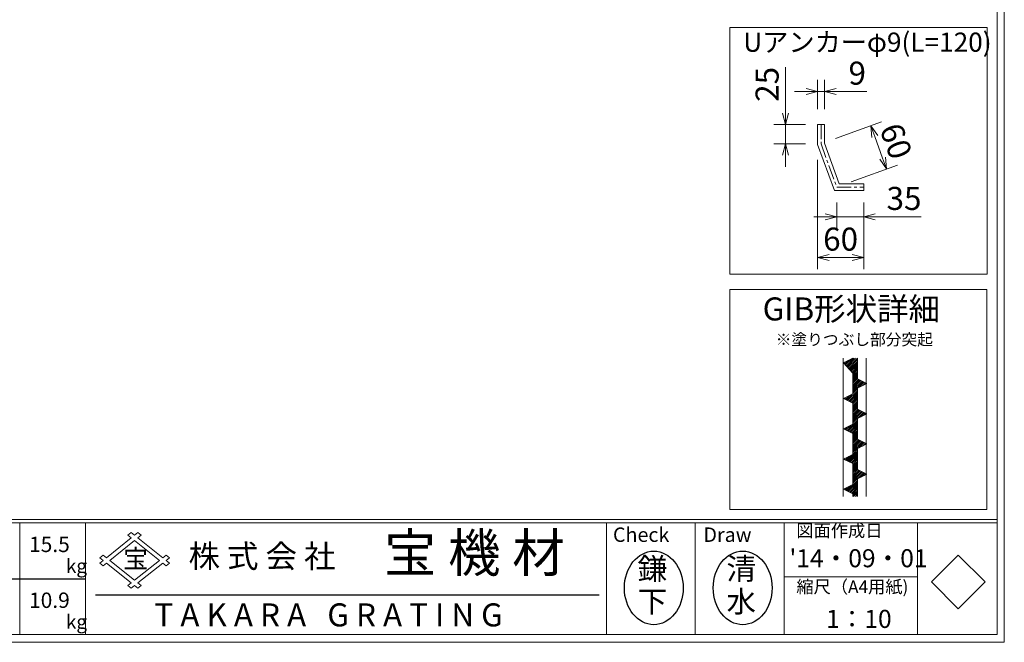
# Model space of a CAD drawing. Units: millimetres. Extents: x -180 to 2610, y -195 to 1778.
# Drawn here: x 1328 to 2610, y -195 to 615 of the extents above; entities that cross this region are included whole.
import ezdxf

# ---------------------------------------------------------------- set-up
doc = ezdxf.new("R2010")
doc.units = ezdxf.units.MM
doc.linetypes.add('CENTER', pattern=[10, 6.25, -1.25, 1.25, -1.25])
for name, color, linetype, lineweight in [('エンボス', 4, 'Continuous', 5), ('受け枠', 3, 'Continuous', 9), ('本体', 7, 'Continuous', 13), ('枠寸法', 31, 'Continuous', 9)]:
    doc.layers.add(name, color=color, linetype=linetype, lineweight=lineweight)
doc.layers.add('外枠', color=7, linetype='Continuous')
doc.dimstyles.new('ISO-25', dxfattribs={"dimscale": 10, "dimtxt": 3, "dimasz": 1.5, "dimexe": 1.5, "dimexo": 2, "dimgap": 0.5, "dimtad": 1, "dimdsep": 46, "dimtxsty": 'Standard', "dimblk": 'OPEN30', "dimcen": 2.5, "dimadec": 0, "dimazin": 0, "dimtfac": 1, "dimtmove": 0, "dimatfit": 0, "dimldrblk": 'OPEN30', "dimfxl": 1, "dimarcsym": 0})

# ---------------------------------------------------------------- blocks, each defined once
blk = doc.blocks.new('GIB詳細')
at = {"layer": 'エンボス', "linetype": 'Continuous'}
h = blk.add_hatch(dxfattribs=at)
h.set_pattern_fill('ANSI31', color=256, scale=0.5, style=0)
h.set_pattern_definition([(45, (8.5257, -12.7679), (-1.122532, 1.122532), [])])
h.paths.add_polyline_path([(26.7, 40.2), (37.9, 45.8), (37.9, 46.6), (26.7, 52.2), (26.7, 79.2), (20.6, 79.2), (8.5, 73.2), (20.6, 59.8), (20.6, 32.6), (8.5, 26.5), (20.6, 20.5), (20.6, -6.7), (8.5, -12.8), (20.6, -18.8), (20.6, -46), (8.5, -52.1), (20.6, -58.1), (20.6, -85.3), (8.5, -91.4), (20.6, -97.4), (20.6, -100.8), (26.7, -100.8), (26.7, -77.8), (37.9, -72.2), (37.9, -71.3), (26.7, -65.7), (26.7, -38.5), (37.9, -32.9), (37.9, -32), (26.7, -26.4), (26.7, 0.8), (37.9, 6.5), (37.9, 7.3), (26.7, 12.9)])
at = {"layer": 'エンボス', "linetype": 'Continuous', "lineweight": 0}
for p, q in [((8.5, 73.2), (20.6, 79.2)), ((8.5, 73.2), (20.6, 59.8)), ((38.8, 46.2), (26.7, 52.2)), ((38.8, 46.2), (26.7, 40.2)), ((8.5, 26.5), (20.6, 32.6)), ((8.5, 26.5), (20.6, 20.5)), ((20.6, 20.5), (20.6, -6.7)), ((38.8, 6.9), (26.7, 12.9)), ((38.8, 6.9), (26.7, 0.8)), ((26.7, 0.8), (26.7, -26.4)), ((8.5, -12.8), (20.6, -6.7)), ((8.5, -12.8), (20.6, -18.8)), ((20.6, -18.8), (20.6, -46)), ((38.8, -32.4), (26.7, -26.4)), ((38.8, -32.4), (26.7, -26.4)), ((38.8, -32.4), (26.7, -38.5)), ((38.8, -32.4), (26.7, -38.5)), ((8.5, -52.1), (20.6, -46)), ((26.7, -38.5), (26.7, -65.7)), ((8.5, -52.1), (20.6, -58.1)), ((20.6, -58.1), (20.6, -85.3)), ((38.8, -71.7), (26.7, -65.7)), ((38.8, -71.7), (26.7, -65.7)), ((38.8, -71.7), (26.7, -65.7)), ((38.8, -71.7), (26.7, -77.8)), ((38.8, -71.7), (26.7, -77.8)), ((38.8, -71.7), (26.7, -77.8)), ((8.5, -91.4), (20.6, -85.3)), ((26.7, -77.8), (26.7, -100.8)), ((8.5, -91.4), (20.6, -97.4)), ((20.6, -97.4), (20.6, -100.8))]:
    blk.add_line(p, q, dxfattribs=at)
at = {"layer": 'エンボス', "lineweight": 0}
for p, q in [((26.7, 79.2), (26.7, 52.2)), ((20.6, 59.8), (20.6, 32.6)), ((26.7, 40.2), (26.7, 12.9)), ((26.7, 38.6), (26.7, 12.9))]:
    blk.add_line(p, q, dxfattribs=at)
at = {"layer": '本体', "lineweight": 0}
for p, q in [((7.7, 79.2), (7.7, -100.8)), ((37.9, 79.2), (37.9, -100.8))]:
    blk.add_line(p, q, dxfattribs=at)
at = {"layer": '本体', "linetype": 'Continuous'}
blk.add_lwpolyline([(-139.6, 168.6), (194.7, 168.6), (194.7, -117.6), (-139.6, -117.6)], close=True, dxfattribs=at)
at = {"layer": '本体', "linetype": 'Continuous', "lineweight": 0, "insert": (-96.9, 158.3), "char_height": 30, "width": 252.84, "attachment_point": 1}
blk.add_mtext('GIB形状詳細', dxfattribs=at)
at = {"layer": '本体', "linetype": 'Continuous', "insert": (-79.9, 111), "char_height": 15, "width": 230.696, "attachment_point": 1}
blk.add_mtext('※塗りつぶし部分突起', dxfattribs=at)
blk = doc.blocks.new('_Open30')
at = {"color": 0, "linetype": 'ByBlock', "lineweight": -2}
for p, q in [((-1, 0.268), (0, 0)), ((0, 0), (-1, -0.268)), ((0, 0), (-1, 0))]:
    blk.add_line(p, q, dxfattribs=at)
blk = doc.blocks.new('*D63')
at = {"layer": 'Defpoints', "color": 0, "ltscale": 3}
for p in [(2318.3, 485.6), (2364.6, 485.6), (2364.6, 460.6)]:
    blk.add_point(p, dxfattribs=at)
at = {"layer": '枠寸法', "color": 0, "lineweight": -2, "ltscale": 3}
for p, q in [((2318.3, 500.6), (2318.3, 560.4)), ((2344.6, 485.6), (2303.3, 485.6)), ((2318.3, 460.6), (2318.3, 485.6)), ((2344.6, 460.6), (2303.3, 460.6)), ((2318.3, 445.6), (2318.3, 430.6))]:
    blk.add_line(p, q, dxfattribs=at)
at = {"layer": '枠寸法', "color": 0, "lineweight": -2, "ltscale": 3, "xscale": 15, "yscale": 15, "zscale": 15}
for p, rotation in [((2318.3, 485.6), 270), ((2318.3, 460.6), 90)]:
    blk.add_blockref('_Open30', p, dxfattribs=dict(at, rotation=rotation))
at = {"layer": '枠寸法', "color": 0, "ltscale": 3, "insert": (2298.3, 538), "char_height": 30, "attachment_point": 5, "rotation": 90}
blk.add_mtext('25', dxfattribs=at)
blk = doc.blocks.new('*D61')
at = {"layer": 'Defpoints', "color": 0, "ltscale": 3}
for p in [(2364.6, 460.6), (2449.9, 427.8), (2385.1, 404.2)]:
    blk.add_point(p, dxfattribs=at)
at = {"layer": '枠寸法', "color": 0, "lineweight": -2, "ltscale": 3}
for p, q in [((2383.4, 467.4), (2443.5, 489.3)), ((2434.5, 470), (2444.8, 441.9)), ((2403.9, 411), (2464, 432.9))]:
    blk.add_line(p, q, dxfattribs=at)
at = {"layer": '枠寸法', "color": 0, "lineweight": -2, "ltscale": 3, "xscale": 15, "yscale": 15, "zscale": 15}
for p, rotation in [((2429.4, 484.1), 110.0000000000002), ((2449.9, 427.8), 290.0000000000003)]:
    blk.add_blockref('_Open30', p, dxfattribs=dict(at, rotation=rotation))
at = {"layer": '枠寸法', "color": 0, "ltscale": 3, "insert": (2458.5, 462.8), "char_height": 30, "attachment_point": 5, "rotation": 290}
blk.add_mtext('60', dxfattribs=at)
blk = doc.blocks.new('*D62')
at = {"layer": 'Defpoints', "color": 0, "ltscale": 3}
for p in [(2360.1, 459.8), (2420.1, 399.7), (2360.1, 312.6)]:
    blk.add_point(p, dxfattribs=at)
at = {"layer": '枠寸法', "color": 0, "lineweight": -2, "ltscale": 3}
for p, q in [((2360.1, 439.8), (2360.1, 297.6)), ((2420.1, 379.7), (2420.1, 297.6)), ((2405.1, 312.6), (2375.1, 312.6))]:
    blk.add_line(p, q, dxfattribs=at)
at = {"layer": '枠寸法', "color": 0, "lineweight": -2, "ltscale": 3, "xscale": 15, "yscale": 15, "zscale": 15, "rotation": 180}
blk.add_blockref('_Open30', (2360.1, 312.6), dxfattribs=at)
at = {"layer": '枠寸法', "color": 0, "lineweight": -2, "ltscale": 3, "xscale": 15, "yscale": 15, "zscale": 15}
blk.add_blockref('_Open30', (2420.1, 312.6), dxfattribs=at)
at = {"layer": '枠寸法', "color": 0, "ltscale": 3, "insert": (2390.1, 332.6), "char_height": 30, "attachment_point": 5}
blk.add_mtext('60', dxfattribs=at)
blk = doc.blocks.new('*D60')
at = {"layer": 'Defpoints', "color": 0, "ltscale": 3}
for p in [(2385.1, 404.2), (2420.1, 404.2), (2420.1, 365.6)]:
    blk.add_point(p, dxfattribs=at)
at = {"layer": '枠寸法', "color": 0, "lineweight": -2, "ltscale": 3}
for p, q in [((2385.1, 384.2), (2385.1, 350.6)), ((2420.1, 384.2), (2420.1, 350.6)), ((2370.1, 365.6), (2355.1, 365.6)), ((2385.1, 365.6), (2420.1, 365.6)), ((2435.1, 365.6), (2495.1, 365.6))]:
    blk.add_line(p, q, dxfattribs=at)
at = {"layer": '枠寸法', "color": 0, "lineweight": -2, "ltscale": 3, "xscale": 15, "yscale": 15, "zscale": 15}
blk.add_blockref('_Open30', (2385.1, 365.6), dxfattribs=at)
at = {"layer": '枠寸法', "color": 0, "lineweight": -2, "ltscale": 3, "xscale": 15, "yscale": 15, "zscale": 15, "rotation": 180}
blk.add_blockref('_Open30', (2420.1, 365.6), dxfattribs=at)
at = {"layer": '枠寸法', "color": 0, "ltscale": 3, "insert": (2472.6, 385.6), "char_height": 30, "attachment_point": 5}
blk.add_mtext('35', dxfattribs=at)
blk = doc.blocks.new('*D64')
at = {"layer": 'Defpoints', "color": 0, "ltscale": 3}
for p in [(2369.1, 528.7), (2360.1, 485.6), (2369.1, 485.6)]:
    blk.add_point(p, dxfattribs=at)
at = {"layer": '枠寸法', "color": 0, "lineweight": -2, "ltscale": 3}
for p, q in [((2360.1, 505.6), (2360.1, 543.7)), ((2369.1, 505.6), (2369.1, 543.7)), ((2345.1, 528.7), (2330.1, 528.7)), ((2360.1, 528.7), (2369.1, 528.7)), ((2384.1, 528.7), (2424.3, 528.7))]:
    blk.add_line(p, q, dxfattribs=at)
at = {"layer": '枠寸法', "color": 0, "lineweight": -2, "ltscale": 3, "xscale": 15, "yscale": 15, "zscale": 15}
blk.add_blockref('_Open30', (2360.1, 528.7), dxfattribs=at)
at = {"layer": '枠寸法', "color": 0, "lineweight": -2, "ltscale": 3, "xscale": 15, "yscale": 15, "zscale": 15, "rotation": 180}
blk.add_blockref('_Open30', (2369.1, 528.7), dxfattribs=at)
at = {"layer": '枠寸法', "color": 0, "ltscale": 3, "insert": (2411.7, 548.7), "char_height": 30, "attachment_point": 5}
blk.add_mtext('9', dxfattribs=at)
blk = doc.blocks.new('清水')
at = {"layer": '外枠', "linetype": 'Continuous'}
blk.add_ellipse((61.7, -84.6), major_axis=(0, -47.9), ratio=0.8, dxfattribs=at)
at = {"layer": '外枠', "linetype": 'Continuous', "char_height": 28.175, "width": 43.853, "attachment_point": 1}
for s, insert in [('{\\fHG正楷書体-PRO|b0|i0|c128|p65;清}', (40.6, -45.6)), ('{\\fHG正楷書体-PRO|b0|i0|c128|p65;水}', (40.6, -88.1))]:
    blk.add_mtext(s, dxfattribs=dict(at, insert=insert))
blk = doc.blocks.new('鎌下')
at = {"layer": '外枠', "linetype": 'Continuous'}
blk.add_ellipse((61.7, -84.6), major_axis=(0, -47.9), ratio=0.8, dxfattribs=at)
at = {"layer": '外枠', "linetype": 'Continuous', "char_height": 28.175, "width": 43.853, "attachment_point": 1}
for s, insert in [('{\\fHGSeikaishotaiPRO|b0|i0|c128|p65;鎌}', (40.6, -45.6)), ('{\\fHGSeikaishotaiPRO|b0|i0|c128|p65;下}', (40.6, -88.1))]:
    blk.add_mtext(s, dxfattribs=dict(at, insert=insert))
blk = doc.blocks.new('詳細四方枠UｱﾝｶｰH56以上')
at = {"layer": '枠寸法', "ltscale": 3}
for p, q in [((114.188, 188.823), (114.188, 214.616)), ((114.188, 214.616), (123.188, 214.616)), ((123.188, 214.616), (123.188, 190.41)), ((136.058, 128.735), (114.188, 188.823)), ((142.36, 137.735), (123.188, 190.41)), ((174.209, 128.735), (136.058, 128.735)), ((174.209, 137.735), (142.36, 137.735)), ((174.209, 137.735), (174.209, 128.735))]:
    blk.add_line(p, q, dxfattribs=at)
at = {"layer": '枠寸法', "linetype": 'CENTER', "ltscale": 3}
for p, q in [((118.688, 214.616), (118.688, 189.616)), ((118.688, 189.616), (139.209, 133.235)), ((139.209, 133.235), (174.209, 133.235))]:
    blk.add_line(p, q, dxfattribs=at)
at = {"layer": '枠寸法', "ltscale": 3}
blk.add_lwpolyline([(0, 341.255), (334.82, 341.255), (334.82, 20), (0, 20)], close=True, dxfattribs=at)
at = {"layer": '枠寸法', "linetype": 'Continuous', "lineweight": 9, "ltscale": 100, "insert": (17.507, 334.465), "char_height": 25, "width": 1015.1375, "attachment_point": 1}
blk.add_mtext('Uアンカーφ9(L=120)', dxfattribs=at)
at = {"layer": '枠寸法', "ltscale": 3}
dim = blk.add_linear_dim(base=(123.188, 257.757), p1=(114.188, 214.616), p2=(123.188, 214.616), dimstyle='ISO-25', dxfattribs=at)
dim.commit()
dim.dimension.update_dxf_attribs({"geometry": '*D64', "text_midpoint": (165.802, 277.757), "insert": (-2245.915, -270.938)})
for p1, p2, distance, picture, middle in [((118.688, 189.616), (118.688, 214.616), 46.353, '*D63', (52.335, 267.053)), ((118.688, 189.616), (139.209, 133.235), 68.96, '*D61', (212.544, 191.852)), ((139.209, 133.235), (174.209, 133.235), -38.537, '*D60', (226.722, 114.697))]:
    dim = blk.add_aligned_dim(p1=p1, p2=p2, distance=distance, dimstyle='ISO-25', dxfattribs=at)
    dim.commit()
    dim.dimension.update_dxf_attribs({"geometry": picture, "text_midpoint": middle, "insert": (-2245.915, -270.938)})
dim = blk.add_linear_dim(base=(114.188, 41.655), p1=(174.209, 128.735), p2=(114.188, 188.823), dimstyle='ISO-25', override={"dimdec": 0}, dxfattribs=at)
dim.commit()
dim.dimension.update_dxf_attribs({"geometry": '*D62', "text_midpoint": (144.199, 61.655), "insert": (-2245.915, -270.938)})

msp = doc.modelspace()

# ---------------------------------------------------------------- linework, layer by layer
at = {"layer": '外枠', "lineweight": 9, "ltscale": 100}
for p in [(2600.231, 1768.477), (-169.889, -185.4)]:
    msp.add_line(p, (2600.231, -185.4), dxfattribs=at)
at = {"layer": '外枠', "lineweight": 9, "ltscale": 80}
for p, q in [((2609.622, -195.4), (2609.622, 1777.869)), ((-179.889, -195.4), (2609.622, -195.4))]:
    msp.add_line(p, q, dxfattribs=at)
at = {"layer": '外枠', "linetype": 'Continuous', "lineweight": 9, "ltscale": 100}
for p, q in [((-169.889, -35.305), (2600.231, -35.305)), ((-169.889, -40.001), (2600.231, -40.001)), ((1328.791, -40.001), (1328.791, -185.4)), ((1414.063, -40.001), (1414.063, -185.4)), ((2091.842, -40.001), (2091.842, -185.4)), ((2207.497, -40.001), (2207.497, -185.4)), ((2323.152, -40.001), (2323.152, -185.4)), ((2496.774, -40.001), (2496.774, -185.4)), ((1473.548, -59.439), (1441.203, -85.315)), ((1477.862, -62.89), (1445.517, -88.766)), ((1473.548, -52.537), (1469.234, -55.988)), ((1469.234, -55.988), (1473.548, -59.439)), ((1473.548, -52.537), (1477.862, -55.988)), ((1482.175, -52.537), (1477.862, -55.988)), ((1477.862, -62.89), (1510.206, -88.766)), ((1482.175, -52.537), (1486.489, -55.988)), ((1486.489, -55.988), (1482.175, -59.439)), ((1482.175, -59.439), (1514.52, -85.315)), ((1436.889, -81.864), (1432.575, -85.315)), ((1436.889, -88.766), (1432.575, -85.315)), ((1436.889, -88.766), (1432.575, -92.217)), ((1441.203, -85.315), (1436.889, -81.864)), ((1477.862, -114.642), (1445.517, -88.766)), ((1510.206, -88.766), (1477.862, -114.642)), ((1518.834, -81.864), (1514.52, -85.315)), ((1518.834, -81.864), (1523.148, -85.315)), ((1523.148, -85.315), (1518.834, -88.766)), ((1518.834, -88.766), (1523.148, -92.217)), ((2549.751, -81.939), (2514.887, -116.803)), ((2584.615, -116.803), (2549.751, -81.939)), ((1436.889, -95.668), (1432.575, -92.217)), ((1441.203, -92.217), (1436.889, -95.668)), ((1473.548, -118.093), (1441.203, -92.217)), ((1514.52, -92.217), (1482.175, -118.093)), ((1514.52, -92.217), (1518.834, -95.668)), ((1523.148, -92.217), (1518.834, -95.668)), ((2496.774, -110.353), (2323.152, -110.353)), ((1473.548, -118.093), (1469.234, -121.544)), ((1473.548, -124.995), (1469.234, -121.544)), ((1477.862, -121.544), (1473.548, -124.995)), ((1482.175, -124.995), (1477.862, -121.544)), ((1486.489, -121.544), (1482.175, -118.093)), ((1486.489, -121.544), (1482.175, -124.995)), ((2514.887, -116.803), (2549.751, -151.667)), ((2549.751, -151.667), (2584.615, -116.803))]:
    msp.add_line(p, q, dxfattribs=at)
at = {"layer": '外枠', "ltscale": 3}
for p, q in [((1008.643, -112.701), (1414.063, -112.701)), ((1427.184, -133.73), (2082.285, -133.73))]:
    msp.add_line(p, q, dxfattribs=at)

# ---------------------------------------------------------------- block references
at = {"layer": '受け枠', "ltscale": 3}
for name, p in [('詳細四方枠UｱﾝｶｰH56以上', (2252.445, 263.943)), ('清水', (2207.497, -40.001))]:
    msp.add_blockref(name, p, dxfattribs=at)
at = {"layer": '外枠', "ltscale": 3}
msp.add_blockref('鎌下', (2091.842, -40.001), dxfattribs=at)
at = {"layer": '枠寸法', "ltscale": 3}
msp.add_blockref('GIB詳細', (2392.059, 95.327), dxfattribs=at)

# ---------------------------------------------------------------- texts
at = {"layer": '外枠', "linetype": 'Continuous', "lineweight": 9, "ltscale": 100, "attachment_point": 1}
for s, insert, char_height, width in [('宝 機 材', (1802.358, -53.869), 50, 269.1378), ('Check', (2100.402, -45.887), 18.7831, 274.13809), ('Draw', (2218.146, -45.887), 18.7831, 274.13809), ('図面作成日', (2339.009, -41.67), 16.4352, 274.1381), ('15.5', (1340.588, -57.901), 20, 1015.1375), ('株 式 会 社', (1548.132, -68.233), 30, 282.8297), ('{\\fＭＳ ゴシック|b0|i0|c128|p49;宝}', (1462.952, -74.582), 23.95394, 23.85059), ("'14・09・01", (2330.097, -74.18), 23.4788, 274.1381), ('kg', (1388.576, -86.986), 18, 25.456), ('縮尺（A4用紙)', (2339.009, -114.876), 16.4352, 274.1381), ('10.9', (1340.588, -130.6), 20, 1015.1375), ('T A K A R A   G R A T I N G', (1503.733, -144.685), 30.00024, 539.48276), ('1：10', (2377.699, -153.159), 23.4788, 274.1381), ('kg', (1388.576, -159.686), 18, 25.456)]:
    msp.add_mtext(s, dxfattribs=dict(at, insert=insert, char_height=char_height, width=width))

doc.saveas('drawing.dxf')
